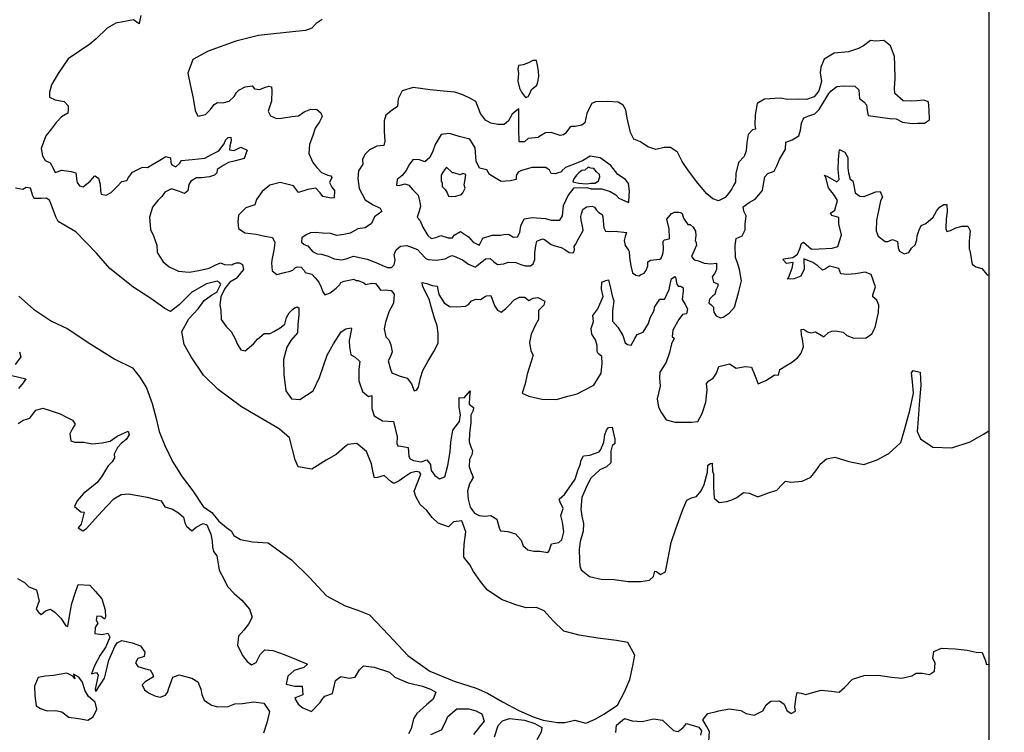
# Model space of a CAD drawing. Extents: x 598 to 641.8, y 4471 to 4508.
# Drawn here: x 623.4 to 627.1, y 4473.4 to 4476.1 of the extents above; entities that cross this region are included whole.
import ezdxf

# ---------------------------------------------------------------- set-up
doc = ezdxf.new("R2010")
doc.units = 0
for name, color, linetype in [('1300', 184, 'CONTINUOUS'), ('1350', 174, 'CONTINUOUS'), ('1400', 164, 'CONTINUOUS'), ('1450', 154, 'CONTINUOUS'), ('1500', 144, 'CONTINUOUS'), ('1550', 134, 'CONTINUOUS'), ('BOUND', 7, 'CONTINUOUS')]:
    doc.layers.add(name, color=color, linetype=linetype)

msp = doc.modelspace()

# ---------------------------------------------------------------- linework, layer by layer
at = {"layer": '1300'}
msp.add_lwpolyline([(623.3568, 4475.054), (623.4114, 4475.0048), (623.4791, 4474.9603), (623.539, 4474.9322), (623.6268, 4474.8735), (623.7179, 4474.8171), (623.7844, 4474.7846), (623.8112, 4474.7496), (623.8359, 4474.7101), (623.8575, 4474.6508), (623.8724, 4474.5946), (623.8839, 4474.5451), (623.9054, 4474.4934), (623.9336, 4474.433), (623.9706, 4474.376), (624.0098, 4474.3235), (624.049, 4474.2643), (624.0823, 4474.2414), (624.1081, 4474.2086), (624.137, 4474.1857), (624.1548, 4474.1727), (624.1649, 4474.1551), (624.1895, 4474.1408), (624.2351, 4474.1314), (624.2938, 4474.1282), (624.3814, 4474.0641), (624.4491, 4473.9981), (624.5126, 4473.9287), (624.5826, 4473.8905), (624.6296, 4473.8746), (624.6745, 4473.8575), (624.747, 4473.7807), (624.8173, 4473.7049), (624.9003, 4473.6462), (624.9913, 4473.6077), (625.0751, 4473.5821), (625.1168, 4473.5627), (625.1733, 4473.5306), (625.2342, 4473.4987), (625.2882, 4473.4742), (625.3262, 4473.4624), (625.3796, 4473.4534), (625.4072, 4473.4533), (625.4445, 4473.4614), (625.4858, 4473.4508), (625.5217, 4473.4654), (625.5542, 4473.4844), (625.6059, 4473.5184), (625.6327, 4473.5703), (625.652, 4473.6141), (625.6633, 4473.6654), (625.6706, 4473.7055), (625.6445, 4473.7531), (625.6011, 4473.7614), (625.5311, 4473.7698), (625.461, 4473.7815), (625.4041, 4473.7959), (625.3639, 4473.8352), (625.3293, 4473.8726), (625.3012, 4473.8848), (625.2626, 4473.8833), (625.2235, 4473.8951), (625.1696, 4473.9151), (625.1152, 4473.9506), (625.0908, 4473.9829), (625.0639, 4474.0205), (625.0508, 4474.0454), (625.0287, 4474.0744), (625.028, 4474.0921), (625.0292, 4474.1209), (625.0362, 4474.1687), (625.0202, 4474.2101), (624.9894, 4474.2067), (624.982, 4474.1987), (624.9702, 4474.1872), (624.9324, 4474.2015), (624.909, 4474.2234), (624.8889, 4474.2485), (624.8644, 4474.2715), (624.8475, 4474.3022), (624.8418, 4474.322), (624.8666, 4474.3851), (624.8621, 4474.3928), (624.8488, 4474.3949), (624.829, 4474.3903), (624.8027, 4474.3724), (624.7852, 4474.36), (624.7654, 4474.3499), (624.7554, 4474.3564), (624.7287, 4474.3804), (624.7034, 4474.3736), (624.6923, 4474.3712), (624.6877, 4474.39), (624.6819, 4474.4241), (624.6626, 4474.4703), (624.6259, 4474.5008), (624.5929, 4474.4971), (624.5797, 4474.4871), (624.5491, 4474.4592), (624.5107, 4474.4378), (624.457, 4474.4042), (624.4061, 4474.4125), (624.3948, 4474.4399), (624.373, 4474.5225), (624.3352, 4474.5552), (624.2597, 4474.5997), (624.1931, 4474.6387), (624.1052, 4474.704), (624.0506, 4474.7576), (624.0036, 4474.8266), (623.9777, 4474.8727), (623.9695, 4474.9211), (623.9955, 4474.9689), (624.0304, 4475.0067), (624.0533, 4475.0379), (624.0807, 4475.058), (624.1004, 4475.0692), (624.1155, 4475.0992), (624.1111, 4475.1047), (624.1022, 4475.1101), (624.0615, 4475.0997), (624.0066, 4475.0694), (623.9596, 4475.0215), (623.9268, 4474.9957), (623.9057, 4475.0077), (623.8524, 4475.0446), (623.7846, 4475.0892), (623.6989, 4475.1578), (623.6487, 4475.2147), (623.5706, 4475.2956), (623.5051, 4475.3346), (623.4961, 4475.3511), (623.4802, 4475.3951), (623.4723, 4475.4149), (623.4601, 4475.4214), (623.4403, 4475.4201), (623.4259, 4475.421), (623.4149, 4475.4209), (623.4093, 4475.4308), (623.4001, 4475.4594), (623.3847, 4475.4614), (623.3715, 4475.4547), (623.3439, 4475.4599)], dxfattribs=at)
at = {"layer": '1350'}
for points in [[(623.8151, 4476.108), (623.8119, 4476.0903), (623.8088, 4476.076), (623.7877, 4476.0912), (623.7216, 4476.0784), (623.6887, 4476.0604), (623.6471, 4476.0202), (623.6231, 4476.0001), (623.542, 4475.9452), (623.505, 4475.8897), (623.479, 4475.8475), (623.4715, 4475.8198), (623.4717, 4475.8011), (623.4939, 4475.7914), (623.527, 4475.7851), (623.5427, 4475.7687), (623.5417, 4475.7543), (623.5407, 4475.7411), (623.5166, 4475.7276), (623.497, 4475.7053), (623.4752, 4475.6764), (623.4577, 4475.6564), (623.4406, 4475.6087), (623.4464, 4475.5812), (623.4554, 4475.5637), (623.4742, 4475.555), (623.4855, 4475.5342), (623.4933, 4475.5177), (623.5186, 4475.5268), (623.554, 4475.5216), (623.5706, 4475.5174), (623.5742, 4475.4854), (623.5765, 4475.481), (623.5843, 4475.4679), (623.5987, 4475.4647), (623.625, 4475.4859), (623.6424, 4475.506), (623.6558, 4475.4973), (623.6626, 4475.4742), (623.664, 4475.4488), (623.6663, 4475.4367), (623.6851, 4475.4336), (623.7038, 4475.4426), (623.7245, 4475.4649), (623.7442, 4475.4838), (623.7629, 4475.4884), (623.7694, 4475.4995), (623.7835, 4475.5195), (623.8209, 4475.5387), (623.8396, 4475.5367), (623.8561, 4475.5468), (623.8868, 4475.5647), (623.9087, 4475.5782), (623.9264, 4475.5729), (623.9277, 4475.5552), (623.9311, 4475.5475), (623.9467, 4475.5389), (623.962, 4475.5534), (623.9674, 4475.5633), (623.9938, 4475.5658), (624.0082, 4475.5671), (624.0556, 4475.572), (624.0808, 4475.5855), (624.1083, 4475.599), (624.1278, 4475.6257), (624.1332, 4475.6401), (624.1431, 4475.649), (624.153, 4475.6513), (624.1542, 4475.637), (624.1489, 4475.6182), (624.1479, 4475.6038), (624.1656, 4475.6007), (624.1909, 4475.6131), (624.2142, 4475.6023), (624.2034, 4475.5702), (624.1704, 4475.5621), (624.144, 4475.5552), (624.1243, 4475.544), (624.1012, 4475.5294), (624.1003, 4475.5172), (624.0915, 4475.5083), (624.0728, 4475.5015), (624.0431, 4475.4979), (624.0243, 4475.4977), (624.0024, 4475.4854), (623.9959, 4475.4732), (623.9917, 4475.4499), (623.9786, 4475.4388), (623.9608, 4475.4463), (623.9298, 4475.457), (623.9057, 4475.4446), (623.8937, 4475.428), (623.8784, 4475.4135), (623.8588, 4475.3879), (623.8482, 4475.3503), (623.8508, 4475.3039), (623.8621, 4475.2798), (623.8746, 4475.2457), (623.876, 4475.2181), (623.8984, 4475.183), (623.9218, 4475.1645), (623.9562, 4475.1472), (623.997, 4475.1443), (624.0323, 4475.1502), (624.0719, 4475.1594), (624.0939, 4475.1707), (624.1147, 4475.1786), (624.1291, 4475.1733), (624.1567, 4475.1713), (624.1633, 4475.1758), (624.1743, 4475.1792), (624.1854, 4475.1793), (624.1965, 4475.1728), (624.2011, 4475.1541), (624.1727, 4475.1196), (624.1497, 4475.1062), (624.1301, 4475.0828), (624.116, 4475.0517), (624.1119, 4475.0197), (624.1154, 4475.001), (624.1169, 4474.9668), (624.1359, 4474.9394), (624.1549, 4474.9208), (624.1695, 4474.8934), (624.1774, 4474.8747), (624.1909, 4474.8528), (624.2075, 4474.8485), (624.2381, 4474.8753), (624.2534, 4474.892), (624.2785, 4474.9133), (624.3006, 4474.9135), (624.3149, 4474.9213), (624.339, 4474.9348), (624.3554, 4474.9482), (624.3618, 4474.9737), (624.3726, 4474.9915), (624.3847, 4475.0037), (624.3934, 4475.0104), (624.4022, 4475.0138), (624.4089, 4475.0106), (624.408, 4474.9852), (624.4051, 4474.9465), (624.4032, 4474.9156), (624.3781, 4474.8878), (624.3629, 4474.8622), (624.3513, 4474.8158), (624.3518, 4474.7595), (624.3591, 4474.6978), (624.3815, 4474.6682), (624.4124, 4474.6663), (624.4628, 4474.6988), (624.4866, 4474.7487), (624.5155, 4474.8318), (624.5383, 4474.8751), (624.5676, 4474.9195), (624.5851, 4474.9307), (624.605, 4474.9353), (624.6061, 4474.9309), (624.5977, 4474.8878), (624.5991, 4474.8635), (624.6038, 4474.8338), (624.6204, 4474.8251), (624.6371, 4474.8088), (624.6341, 4474.78), (624.6335, 4474.7359), (624.6471, 4474.6963), (624.6705, 4474.6767), (624.6826, 4474.6812), (624.6826, 4474.6757), (624.6831, 4474.6316), (624.6911, 4474.6041), (624.7222, 4474.5856), (624.7641, 4474.5838), (624.778, 4474.5255), (624.7771, 4474.5001), (624.7805, 4474.4913), (624.7916, 4474.4903), (624.8192, 4474.4862), (624.8217, 4474.452), (624.8262, 4474.4432), (624.8395, 4474.4367), (624.8683, 4474.4315), (624.8892, 4474.4395), (624.9026, 4474.4219), (624.9038, 4474.4076), (624.9061, 4474.3988), (624.9196, 4474.3802), (624.9373, 4474.3682), (624.9571, 4474.3761), (624.9677, 4474.4182), (624.9772, 4474.469), (624.979, 4474.5055), (624.9874, 4474.5508), (625.0124, 4474.5831), (625.0155, 4474.6085), (625.0108, 4474.6371), (625.0104, 4474.6735), (625.0292, 4474.6726), (625.0521, 4474.699), (625.05, 4474.6754), (625.0488, 4474.6478), (625.0647, 4474.6362), (625.063, 4474.624), (625.0548, 4474.6071), (625.0547, 4474.5794), (625.0497, 4474.5384), (625.0476, 4474.5073), (625.0549, 4474.4877), (625.061, 4474.4736), (625.0583, 4474.458), (625.049, 4474.44), (625.0478, 4474.4134), (625.0565, 4474.3883), (625.0589, 4474.384), (625.0626, 4474.3731), (625.0492, 4474.3493), (625.0425, 4474.3214), (625.0447, 4474.2917), (625.0525, 4474.2621), (625.0677, 4474.2395), (625.0858, 4474.2303), (625.1058, 4474.2277), (625.13, 4474.2297), (625.1515, 4474.2162), (625.1605, 4474.1834), (625.1653, 4474.1725), (625.1931, 4474.1702), (625.2221, 4474.1614), (625.2429, 4474.1379), (625.2515, 4474.1161), (625.2686, 4474.1013), (625.2909, 4474.0966), (625.313, 4474.0963), (625.3431, 4474.092), (625.3484, 4474.0977), (625.3573, 4474.1235), (625.3848, 4474.1289), (625.3965, 4474.1393), (625.4042, 4474.1684), (625.3984, 4474.2057), (625.3919, 4474.2309), (625.4009, 4474.2567), (625.39, 4474.2806), (625.3863, 4474.2915), (625.4066, 4474.3088), (625.4265, 4474.3383), (625.4464, 4474.3667), (625.4562, 4474.3991), (625.4663, 4474.4238), (625.467, 4474.436), (625.4773, 4474.4541), (625.5015, 4474.4572), (625.5364, 4474.4696), (625.5428, 4474.4776), (625.5538, 4474.5057), (625.5583, 4474.5335), (625.5643, 4474.5503), (625.5716, 4474.5605), (625.5849, 4474.5621), (625.5902, 4474.538), (625.5954, 4474.5172), (625.5949, 4474.5006), (625.5853, 4474.4925), (625.5805, 4474.4724), (625.5804, 4474.447), (625.58, 4474.4282), (625.564, 4474.4132), (625.539, 4474.4012), (625.5049, 4474.37), (625.4915, 4474.3441), (625.4711, 4474.298), (625.4673, 4474.2537), (625.4716, 4474.2284), (625.4771, 4474.1999), (625.476, 4474.1711), (625.4653, 4474.1331), (625.4609, 4474.1031), (625.4625, 4474.0623), (625.4633, 4474.0413), (625.4683, 4474.026), (625.4808, 4474.0165), (625.5001, 4474.0018), (625.5436, 4473.9913), (625.5923, 4473.9898), (625.6457, 4473.9819), (625.6932, 4473.9826), (625.7251, 4473.9872), (625.7411, 4474.0011), (625.7459, 4474.0211), (625.7514, 4474.0202), (625.7674, 4474.0087), (625.7858, 4474.0182), (625.7968, 4474.0761), (625.807, 4474.1285), (625.8238, 4474.18), (625.8509, 4474.2528), (625.8661, 4474.2877), (625.8835, 4474.2961), (625.9021, 4474.3012), (625.9189, 4474.3229), (625.9302, 4474.3465), (625.9428, 4474.3934), (625.944, 4474.4189), (625.9548, 4474.4259), (625.9614, 4474.4273), (625.9626, 4474.3964), (625.9663, 4474.3855), (625.9659, 4474.3368), (625.9686, 4474.296), (625.9869, 4474.279), (626.0155, 4474.2834), (626.0341, 4474.2886), (626.0536, 4474.2982), (626.0783, 4474.3168), (626.0994, 4474.3143), (626.132, 4474.3), (626.1723, 4474.316), (626.204, 4474.3249), (626.2242, 4474.3467), (626.2359, 4474.3593), (626.2559, 4474.3556), (626.2989, 4474.3595), (626.3315, 4474.374), (626.3505, 4474.3979), (626.362, 4474.4149), (626.3661, 4474.4228), (626.3897, 4474.4425), (626.4215, 4474.4493), (626.474, 4474.4325), (626.5308, 4474.4214), (626.5799, 4474.4387), (626.6243, 4474.4625), (626.6692, 4474.504), (626.6828, 4474.5521), (626.7032, 4474.6247), (626.7174, 4474.6894), (626.7135, 4474.7323), (626.7089, 4474.7664), (626.7152, 4474.7744), (626.742, 4474.7688), (626.7439, 4474.718), (626.7393, 4474.6637), (626.7343, 4474.5927), (626.7306, 4474.5451), (626.7427, 4474.5179), (626.7892, 4474.4865), (626.8611, 4474.4848), (626.9299, 4474.5074), (626.9796, 4474.5358), (627, 4474.5485)], [(623.36, 4474.8454), (623.3647, 4474.8256), (623.3429, 4474.7978)], [(623.3301, 4474.7557), (623.3831, 4474.743), (623.3734, 4474.7286), (623.3559, 4474.7074)], [(623.354, 4474.5761), (623.3737, 4474.5885), (623.3979, 4474.5953), (623.4208, 4474.6253), (623.4472, 4474.6333), (623.4748, 4474.6248), (623.5125, 4474.6119), (623.5358, 4474.5989), (623.558, 4474.5881), (623.5681, 4474.5728), (623.5572, 4474.5539), (623.5486, 4474.5373), (623.5521, 4474.5108), (623.5676, 4474.5055), (623.5996, 4474.5058), (623.6339, 4474.4995), (623.6703, 4474.5032), (623.7, 4474.509), (623.7263, 4474.528), (623.7669, 4474.5472), (623.7715, 4474.5329), (623.7595, 4474.5151), (623.7409, 4474.5006), (623.7278, 4474.4861), (623.7149, 4474.4606), (623.7161, 4474.4474), (623.7074, 4474.4318), (623.6921, 4474.4162), (623.6856, 4474.4073), (623.6672, 4474.3752), (623.6508, 4474.354), (623.6301, 4474.3362), (623.5994, 4474.3127), (623.5754, 4474.2859), (623.5657, 4474.2638), (623.5902, 4474.2442), (623.6023, 4474.2432), (623.5906, 4474.1978), (623.5797, 4474.1834), (623.5975, 4474.1725), (623.6107, 4474.1815), (623.6543, 4474.2305), (623.6892, 4474.2661), (623.7133, 4474.2929), (623.7407, 4474.3097), (623.7693, 4474.3111), (623.839, 4474.2997), (623.891, 4474.2858), (623.9056, 4474.2628), (623.9343, 4474.2543), (623.9566, 4474.2402), (623.9755, 4474.2238), (623.9801, 4474.2029), (623.9869, 4474.1908), (624.007, 4474.1725), (624.023, 4474.1864), (624.049, 4474.2006), (624.0625, 4474.1956), (624.0782, 4474.1597), (624.0836, 4474.1345), (624.0845, 4474.1113), (624.0884, 4474.0949), (624.1001, 4474.0788), (624.107, 4474.0414), (624.1099, 4474.025), (624.1278, 4473.9903), (624.1409, 4473.9643), (624.1652, 4473.9376), (624.1938, 4473.9121), (624.2227, 4473.879), (624.2327, 4473.8484), (624.2193, 4473.8225), (624.2014, 4473.7997), (624.1824, 4473.7768), (624.1781, 4473.7435), (624.1973, 4473.7045), (624.2147, 4473.6819), (624.2307, 4473.6693), (624.248, 4473.6788), (624.2635, 4473.7081), (624.2804, 4473.7264), (624.3104, 4473.7231), (624.353, 4473.7082), (624.4001, 4473.689), (624.4406, 4473.6717), (624.4278, 4473.6591), (624.3907, 4473.6477), (624.3671, 4473.6269), (624.3606, 4473.5968), (624.394, 4473.5893), (624.4205, 4473.5892), (624.4229, 4473.5572), (624.3989, 4473.5475), (624.3936, 4473.5428), (624.4054, 4473.5223), (624.4236, 4473.5086), (624.4562, 4473.4944), (624.4892, 4473.5277), (624.4954, 4473.5379), (624.506, 4473.5516), (624.5354, 4473.5615), (624.5457, 4473.6105), (624.5661, 4473.6257), (624.5973, 4473.6192), (624.6204, 4473.6233), (624.6359, 4473.6505), (624.6519, 4473.6655), (624.6908, 4473.6614), (624.749, 4473.6426), (624.7696, 4473.6235), (624.8191, 4473.6022), (624.8726, 4473.5899), (624.9029, 4473.5778), (624.9232, 4473.5664), (624.9131, 4473.5406), (624.8885, 4473.5197), (624.8511, 4473.4874), (624.8386, 4473.467), (624.8301, 4473.4291), (624.8209, 4473.4099)], [(625.9483, 4473.3812), (625.9513, 4473.4188), (625.9394, 4473.4394), (625.9253, 4473.4632), (625.9442, 4473.4871), (625.9717, 4473.4926), (625.9859, 4473.4964), (626.0243, 4473.5045), (626.0687, 4473.4985), (626.089, 4473.4871), (626.1191, 4473.4805), (626.1516, 4473.4972), (626.164, 4473.5198), (626.1812, 4473.5337), (626.2143, 4473.535), (626.2314, 4473.5213), (626.2411, 4473.4984), (626.2581, 4473.4869), (626.2744, 4473.4953), (626.2716, 4473.5118), (626.2768, 4473.5495), (626.2806, 4473.5652), (626.295, 4473.5635), (626.3129, 4473.5587), (626.3424, 4473.5664), (626.3698, 4473.5741), (626.4086, 4473.5712), (626.4375, 4473.5667), (626.4578, 4473.5841), (626.4875, 4473.6162), (626.5323, 4473.63), (626.5842, 4473.6309), (626.6343, 4473.6229), (626.6731, 4473.6199), (626.7104, 4473.628), (626.7276, 4473.6386), (626.7498, 4473.6383), (626.7776, 4473.6328), (626.7959, 4473.6456), (626.798, 4473.6767), (626.7896, 4473.694), (626.7931, 4473.7196), (626.8225, 4473.7318), (626.8734, 4473.7293), (626.9189, 4473.7244), (626.9523, 4473.7168), (626.9745, 4473.7155), (626.9878, 4473.685), (626.9917, 4473.6708), (627, 4473.6716)], [(624.9039, 4473.4076), (624.9441, 4473.4257), (624.9585, 4473.4517), (624.9676, 4473.4752), (625.0019, 4473.5042), (625.0472, 4473.5048), (625.0729, 4473.4969), (625.0954, 4473.4856), (625.1042, 4473.4583), (625.0873, 4473.4367), (625.0641, 4473.4082)], [(625.1429, 4473.399), (625.1568, 4473.4416), (625.1738, 4473.4599), (625.2, 4473.4675), (625.2566, 4473.462), (625.2947, 4473.449), (625.3217, 4473.4346), (625.3191, 4473.4168), (625.3025, 4473.3874)], [(625.5988, 4473.4153), (625.6011, 4473.4431), (625.6322, 4473.4675), (625.6601, 4473.4597), (625.6978, 4473.4567), (625.7405, 4473.4672), (625.7739, 4473.4618), (625.7956, 4473.4416), (625.8152, 4473.4225), (625.833, 4473.4188), (625.8523, 4473.4339), (625.8639, 4473.4487), (625.9108, 4473.4361), (625.9202, 4473.4221), (625.9175, 4473.4054)]]:
    msp.add_lwpolyline(points, dxfattribs=at)
at = {"layer": '1400'}
for points in [[(624.4961, 4476.0929), (624.4742, 4476.0772), (624.4578, 4476.0605), (624.4336, 4476.0514), (624.3608, 4476.0441), (624.2572, 4476.032), (624.1725, 4476.0112), (624.068, 4475.9738), (624.0099, 4475.9423), (623.9916, 4475.8913), (624.002, 4475.8429), (624.0113, 4475.7977), (624.0195, 4475.7504), (624.0286, 4475.7295), (624.0583, 4475.7364), (624.0769, 4475.7543), (624.0899, 4475.7732), (624.1031, 4475.781), (624.123, 4475.7801), (624.1472, 4475.7859), (624.1658, 4475.8037), (624.1744, 4475.8181), (624.1832, 4475.8271), (624.2073, 4475.8394), (624.2327, 4475.843), (624.2416, 4475.8321), (624.2626, 4475.8301), (624.2791, 4475.8369), (624.2956, 4475.8426), (624.3055, 4475.8404), (624.3068, 4475.8261), (624.3061, 4475.7864), (624.2932, 4475.7487), (624.3022, 4475.7312), (624.3244, 4475.7215), (624.3432, 4475.7217), (624.3817, 4475.7287), (624.4071, 4475.7311), (624.429, 4475.7457), (624.4532, 4475.7559), (624.4763, 4475.755), (624.4908, 4475.7419), (624.4965, 4475.7287), (624.4867, 4475.7088), (624.4704, 4475.6843), (624.4608, 4475.6566), (624.449, 4475.6234), (624.446, 4475.5892), (624.4607, 4475.5551), (624.4752, 4475.5376), (624.4942, 4475.5179), (624.5175, 4475.5083), (624.5285, 4475.5051), (624.533, 4475.4996), (624.5233, 4475.4807), (624.5323, 4475.4632), (624.5423, 4475.45), (624.5415, 4475.4235), (624.5294, 4475.4212), (624.4984, 4475.4286), (624.4883, 4475.4417), (624.4727, 4475.4592), (624.4419, 4475.4545), (624.4067, 4475.4431), (624.3888, 4475.4683), (624.3379, 4475.481), (624.2994, 4475.4707), (624.2709, 4475.4462), (624.2491, 4475.4172), (624.2427, 4475.3973), (624.2097, 4475.3859), (624.1824, 4475.3581), (624.1794, 4475.3338), (624.1818, 4475.3073), (624.2063, 4475.291), (624.2483, 4475.287), (624.2814, 4475.2796), (624.3102, 4475.2744), (624.3181, 4475.2557), (624.3151, 4475.2248), (624.3088, 4475.1961), (624.3056, 4475.1784), (624.3082, 4475.1486), (624.3259, 4475.1355), (624.3546, 4475.1424), (624.3755, 4475.1482), (624.3865, 4475.1516), (624.3963, 4475.1616), (624.404, 4475.1639), (624.4173, 4475.1629), (624.4284, 4475.1498), (624.4318, 4475.1432), (624.4572, 4475.1369), (624.4695, 4475.1226), (624.484, 4475.1062), (624.492, 4475.0876), (624.4988, 4475.07), (624.5066, 4475.059), (624.5264, 4475.0658), (624.5483, 4475.0837), (624.5625, 4475.0982), (624.5668, 4475.1049), (624.5789, 4475.1105), (624.6152, 4475.1175), (624.6241, 4475.1132), (624.6307, 4475.1122), (624.6529, 4475.1035), (624.6596, 4475.0981), (624.6816, 4475.1027), (624.696, 4475.1018), (624.706, 4475.0886), (624.715, 4475.0766), (624.7326, 4475.0779), (624.7547, 4475.0748), (624.767, 4475.0617), (624.764, 4475.0285), (624.7586, 4475.0174), (624.7478, 4474.9975), (624.7338, 4474.9565), (624.7286, 4474.9311), (624.7355, 4474.9013), (624.7467, 4474.8904), (624.7535, 4474.8717), (624.7593, 4474.8453), (624.7528, 4474.8276), (624.7442, 4474.811), (624.7533, 4474.7801), (624.7579, 4474.7658), (624.7855, 4474.7551), (624.8154, 4474.7455), (624.8311, 4474.7247), (624.8413, 4474.6983), (624.8501, 4474.7006), (624.8577, 4474.7117), (624.8651, 4474.7471), (624.8736, 4474.7747), (624.8931, 4474.8081), (624.9159, 4474.8458), (624.9322, 4474.8769), (624.9318, 4474.9144), (624.9282, 4474.9419), (624.918, 4474.9716), (624.9065, 4475.0101), (624.8974, 4475.042), (624.8816, 4475.0739), (624.8726, 4475.0936), (624.8714, 4475.1047), (624.8891, 4475.1015), (624.909, 4475.094), (624.9278, 4475.092), (624.9347, 4475.0601), (624.9538, 4475.0294), (624.9738, 4475.0152), (625.0003, 4475.0144), (625.0345, 4475.0158), (625.0455, 4475.0226), (625.0575, 4475.0359), (625.0739, 4475.0427), (625.0905, 4475.0418), (625.108, 4475.053), (625.1135, 4475.0553), (625.1301, 4475.0565), (625.1392, 4475.029), (625.1448, 4475.0159), (625.1549, 4475.0016), (625.1682, 4474.994), (625.1847, 4475.0063), (625.1967, 4475.0186), (625.2174, 4475.0398), (625.2372, 4475.0499), (625.257, 4475.0501), (625.2726, 4475.0381), (625.288, 4475.046), (625.3067, 4475.0484), (625.3322, 4475.0354), (625.328, 4475.0199), (625.3083, 4474.9999), (625.3087, 4474.9668), (625.2978, 4474.9468), (625.2816, 4474.9113), (625.2753, 4474.8793), (625.2801, 4474.8484), (625.2891, 4474.8319), (625.2816, 4474.8087), (625.2655, 4474.7611), (625.2581, 4474.7246), (625.2475, 4474.6892), (625.2719, 4474.6784), (625.3216, 4474.6668), (625.3757, 4474.6662), (625.4186, 4474.6788), (625.4538, 4474.6869), (625.4802, 4474.7004), (625.5164, 4474.7195), (625.5435, 4474.765), (625.5476, 4474.8015), (625.5462, 4474.8279), (625.5329, 4474.8388), (625.5284, 4474.8465), (625.5292, 4474.8686), (625.5224, 4474.8895), (625.5089, 4474.9114), (625.5065, 4474.9324), (625.5151, 4474.9589), (625.5126, 4474.981), (625.5311, 4475.0065), (625.5517, 4475.052), (625.5447, 4475.0806), (625.5467, 4475.106), (625.561, 4475.1128), (625.5709, 4475.1151), (625.5789, 4475.0843), (625.5858, 4475.0557), (625.5915, 4475.0359), (625.5864, 4474.9983), (625.5868, 4474.9597), (625.6069, 4474.9378), (625.6249, 4474.906), (625.634, 4474.8785), (625.6429, 4474.872), (625.6561, 4474.8699), (625.6702, 4474.8943), (625.6789, 4474.9098), (625.702, 4474.9189), (625.7215, 4474.9511), (625.7279, 4474.9721), (625.7431, 4474.9999), (625.7441, 4475.012), (625.7647, 4475.0431), (625.7824, 4475.0422), (625.7835, 4475.0433), (625.7997, 4475.0788), (625.8038, 4475.1042), (625.8081, 4475.1186), (625.8201, 4475.1276), (625.8235, 4475.1254), (625.8281, 4475.0989), (625.8326, 4475.0913), (625.8426, 4475.0914), (625.8515, 4475.0848), (625.8516, 4475.0738), (625.8486, 4475.0407), (625.8598, 4475.0231), (625.8688, 4475.0067), (625.8646, 4474.9879), (625.8492, 4474.9855), (625.8361, 4474.9666), (625.8253, 4474.9488), (625.8134, 4474.9256), (625.8103, 4474.9023), (625.8181, 4474.8958), (625.8084, 4474.8747), (625.801, 4474.8427), (625.7881, 4474.8061), (625.7783, 4474.7895), (625.7642, 4474.7684), (625.7633, 4474.7474), (625.7658, 4474.7154), (625.7542, 4474.6678), (625.7589, 4474.637), (625.7702, 4474.6161), (625.7881, 4474.5898), (625.8213, 4474.5813), (625.8831, 4474.5809), (625.9073, 4474.5833), (625.9236, 4474.6133), (625.9375, 4474.6554), (625.9425, 4474.7018), (625.9401, 4474.726), (625.9488, 4474.736), (625.9642, 4474.7461), (625.9772, 4474.765), (625.9858, 4474.7894), (626.0254, 4474.7997), (626.0509, 4474.7834), (626.0851, 4474.7893), (626.1083, 4474.7873), (626.1196, 4474.7598), (626.1332, 4474.7247), (626.1618, 4474.7371), (626.1903, 4474.755), (626.1947, 4474.7584), (626.2101, 4474.7574), (626.2154, 4474.7785), (626.2374, 4474.7919), (626.2582, 4474.8043), (626.2812, 4474.8222), (626.2953, 4474.84), (626.3039, 4474.8643), (626.3003, 4474.8919), (626.2969, 4474.9084), (626.2956, 4474.9283), (626.3044, 4474.9294), (626.3188, 4474.9197), (626.331, 4474.9165), (626.3486, 4474.92), (626.3697, 4474.908), (626.3808, 4474.9015), (626.3983, 4474.9172), (626.4104, 4474.9228), (626.4236, 4474.924), (626.4534, 4474.9188), (626.4668, 4474.9057), (626.4923, 4474.896), (626.5397, 4474.8976), (626.5605, 4474.9122), (626.5735, 4474.9366), (626.5851, 4474.993), (626.587, 4475.0206), (626.5791, 4475.0382), (626.5647, 4475.0513), (626.5646, 4475.059), (626.5742, 4475.0889), (626.5583, 4475.1351), (626.535, 4475.1437), (626.4987, 4475.1378), (626.4667, 4475.1352), (626.4435, 4475.1383), (626.4367, 4475.1581), (626.4013, 4475.1666), (626.387, 4475.1565), (626.3749, 4475.1509), (626.3571, 4475.1683), (626.3393, 4475.1803), (626.305, 4475.1943), (626.305, 4475.1899), (626.3065, 4475.1557), (626.2935, 4475.1291), (626.2682, 4475.1189), (626.244, 4475.1175), (626.2472, 4475.1231), (626.2612, 4475.1585), (626.2654, 4475.1784), (626.2632, 4475.1806), (626.2401, 4475.1771), (626.2278, 4475.1902), (626.2289, 4475.1935), (626.2641, 4475.1994), (626.2816, 4475.2117), (626.2903, 4475.2317), (626.2967, 4475.2516), (626.3033, 4475.2561), (626.3344, 4475.2299), (626.3631, 4475.2313), (626.4116, 4475.234), (626.4325, 4475.2408), (626.4464, 4475.284), (626.4361, 4475.3258), (626.4369, 4475.349), (626.4104, 4475.3565), (626.4048, 4475.3652), (626.4212, 4475.3764), (626.4319, 4475.413), (626.4206, 4475.4316), (626.3983, 4475.4612), (626.3879, 4475.4997), (626.3823, 4475.5085), (626.3934, 4475.5031), (626.429, 4475.4825), (626.4377, 4475.4914), (626.434, 4475.5288), (626.4358, 4475.5675), (626.4387, 4475.605), (626.4587, 4475.5942), (626.4699, 4475.5745), (626.4703, 4475.5358), (626.4727, 4475.5171), (626.4796, 4475.4929), (626.4885, 4475.4864), (626.4931, 4475.4688), (626.4978, 4475.4412), (626.5156, 4475.4293), (626.5321, 4475.4283), (626.553, 4475.4374), (626.575, 4475.4453), (626.5915, 4475.4466), (626.6006, 4475.4257), (626.593, 4475.4124), (626.5856, 4475.3748), (626.5783, 4475.3394), (626.5765, 4475.2986), (626.5844, 4475.2788), (626.61, 4475.2592), (626.621, 4475.2593), (626.6375, 4475.2661), (626.6574, 4475.2586), (626.6599, 4475.2354), (626.6644, 4475.2222), (626.6822, 4475.2125), (626.6998, 4475.2182), (626.7096, 4475.2337), (626.7227, 4475.2471), (626.7291, 4475.2659), (626.7312, 4475.2803), (626.7376, 4475.2991), (626.7462, 4475.3191), (626.7627, 4475.3269), (626.7911, 4475.3504), (626.803, 4475.3726), (626.815, 4475.3882), (626.8304, 4475.3983), (626.8425, 4475.3984), (626.8428, 4475.373), (626.8398, 4475.3421), (626.8379, 4475.3101), (626.8379, 4475.3067), (626.8424, 4475.2969), (626.8556, 4475.3003), (626.8754, 4475.3104), (626.8996, 4475.3162), (626.9206, 4475.3164), (626.9296, 4475.2988), (626.9256, 4475.2602), (626.9259, 4475.2304), (626.9281, 4475.2249), (626.9375, 4475.1742), (626.9508, 4475.1644), (626.973, 4475.158), (626.9942, 4475.134), (627, 4475.1325)], [(623.3517, 4473.9938), (623.3788, 4473.9783), (623.3949, 4473.9623), (623.423, 4473.9512), (623.4335, 4473.9085), (623.4294, 4473.8995), (623.4225, 4473.8782), (623.4306, 4473.8675), (623.4409, 4473.8591), (623.457, 4473.8718), (623.4755, 4473.8781), (623.4925, 4473.8677), (623.5144, 4473.8442), (623.5331, 4473.8162), (623.541, 4473.8131), (623.5481, 4473.8598), (623.5565, 4473.8999), (623.5682, 4473.9391), (623.5803, 4473.9716), (623.6235, 4473.9688), (623.6454, 4473.9453), (623.6685, 4473.9175), (623.6812, 4473.876), (623.6822, 4473.8484), (623.6781, 4473.8416), (623.6656, 4473.8511), (623.65, 4473.8527), (623.6473, 4473.8371), (623.6532, 4473.8263), (623.6439, 4473.8093), (623.6426, 4473.7872), (623.6703, 4473.7838), (623.6911, 4473.789), (623.6983, 4473.7738), (623.6832, 4473.7368), (623.6622, 4473.7061), (623.6417, 4473.6656), (623.6295, 4473.6364), (623.6482, 4473.6404), (623.6552, 4473.6307), (623.6439, 4473.5783), (623.6465, 4473.5696), (623.6788, 4473.6194), (623.6836, 4473.6395), (623.695, 4473.6875), (623.7082, 4473.7189), (623.7174, 4473.7381), (623.7268, 4473.7528), (623.7441, 4473.7612), (623.7821, 4473.7516), (623.8135, 4473.7406), (623.8298, 4473.717), (623.8272, 4473.7003), (623.8042, 4473.6928), (623.7949, 4473.6769), (623.8043, 4473.6629), (623.8322, 4473.654), (623.8501, 4473.6503), (623.8596, 4473.633), (623.8632, 4473.6243), (623.8308, 4473.6054), (623.8202, 4473.5939), (623.8286, 4473.5754), (623.8468, 4473.5629), (623.8671, 4473.5526), (623.8882, 4473.5479), (623.9079, 4473.5552), (623.9152, 4473.5655), (623.9201, 4473.5822), (623.9351, 4473.6237), (623.9591, 4473.6324), (624.0071, 4473.6198), (624.0286, 4473.6052), (624.0407, 4473.578), (624.0448, 4473.5583), (624.0534, 4473.5365), (624.0806, 4473.5187), (624.1041, 4473.5119), (624.1427, 4473.5134), (624.1677, 4473.5232), (624.1975, 4473.5243), (624.2382, 4473.5303), (624.2771, 4473.5251), (624.2982, 4473.4939), (624.2887, 4473.4515), (624.2758, 4473.4134)]]:
    msp.add_lwpolyline(points, dxfattribs=at)
at = {"layer": '1450'}
for points in [[(626.5549, 4476.0134), (626.5286, 4475.9933), (626.5099, 4475.9843), (626.4725, 4475.9706), (626.4185, 4475.9668), (626.3812, 4475.9443), (626.3694, 4475.9133), (626.3663, 4475.8923), (626.371, 4475.8604), (626.3615, 4475.8249), (626.344, 4475.8027), (626.3155, 4475.7925), (626.2868, 4475.7933), (626.2448, 4475.7918), (626.2161, 4475.797), (626.1576, 4475.7931), (626.1302, 4475.7774), (626.1229, 4475.7342), (626.1211, 4475.6967), (626.1235, 4475.6813), (626.1125, 4475.6779), (626.0961, 4475.6611), (626.0909, 4475.6313), (626.089, 4475.5993), (626.0815, 4475.5782), (626.0596, 4475.5559), (626.0501, 4475.515), (626.0483, 4475.4819), (626.0407, 4475.4697), (626.0342, 4475.4564), (626.0222, 4475.4397), (626.0091, 4475.4241), (625.985, 4475.4117), (625.9628, 4475.4192), (625.9406, 4475.4378), (625.9071, 4475.4782), (625.8724, 4475.5242), (625.8477, 4475.5593), (625.8308, 4475.5944), (625.8042, 4475.6118), (625.781, 4475.6116), (625.7491, 4475.6046), (625.7192, 4475.6143), (625.6914, 4475.6338), (625.667, 4475.6435), (625.6535, 4475.6688), (625.6419, 4475.7216), (625.6372, 4475.7536), (625.6271, 4475.7711), (625.6082, 4475.782), (625.5663, 4475.7849), (625.5221, 4475.7833), (625.509, 4475.7777), (625.5014, 4475.7632), (625.4895, 4475.7399), (625.4821, 4475.7045), (625.4712, 4475.6956), (625.4458, 4475.6909), (625.4315, 4475.6908), (625.426, 4475.6874), (625.4097, 4475.6663), (625.402, 4475.6596), (625.3899, 4475.6573), (625.3567, 4475.668), (625.3346, 4475.6677), (625.3138, 4475.6543), (625.3072, 4475.6498), (625.2697, 4475.6461), (625.2566, 4475.6327), (625.2357, 4475.6336), (625.2352, 4475.6811), (625.2347, 4475.7274), (625.2344, 4475.7572), (625.2246, 4475.7494), (625.2103, 4475.7371), (625.1962, 4475.7127), (625.1798, 4475.6982), (625.1556, 4475.6979), (625.1301, 4475.7032), (625.1101, 4475.7151), (625.0911, 4475.7403), (625.0787, 4475.7722), (625.073, 4475.7843), (625.053, 4475.7962), (625.0242, 4475.8102), (624.9943, 4475.8199), (624.9512, 4475.8238), (624.9015, 4475.8289), (624.8385, 4475.837), (624.7967, 4475.8245), (624.7816, 4475.7945), (624.7786, 4475.7658), (624.7589, 4475.7524), (624.7348, 4475.7334), (624.7295, 4475.7123), (624.7288, 4475.6737), (624.7313, 4475.6362), (624.7271, 4475.6196), (624.7017, 4475.6172), (624.6743, 4475.6036), (624.6568, 4475.5858), (624.6482, 4475.567), (624.6484, 4475.5493), (624.6332, 4475.5238), (624.6302, 4475.4951), (624.635, 4475.4576), (624.6574, 4475.4159), (624.6874, 4475.3963), (624.714, 4475.3845), (624.7208, 4475.3713), (624.6923, 4475.3511), (624.6815, 4475.3267), (624.6574, 4475.311), (624.6299, 4475.3064), (624.6013, 4475.2906), (624.5771, 4475.2849), (624.5518, 4475.2813), (624.5274, 4475.2888), (624.4976, 4475.2907), (624.4711, 4475.2926), (624.4524, 4475.2913), (624.4359, 4475.2845), (624.4194, 4475.2733), (624.4185, 4475.2568), (624.4285, 4475.248), (624.4418, 4475.2426), (624.4597, 4475.2219), (624.4774, 4475.2132), (624.494, 4475.2112), (624.5184, 4475.2037), (624.5416, 4475.194), (624.5693, 4475.1899), (624.5858, 4475.1934), (624.6144, 4475.2036), (624.6652, 4475.1931), (624.6974, 4475.1801), (624.7206, 4475.1704), (624.7417, 4475.1618), (624.7571, 4475.162), (624.767, 4475.172), (624.7701, 4475.1886), (624.7666, 4475.2106), (624.7741, 4475.2273), (624.7905, 4475.2418), (624.8137, 4475.2442), (624.8536, 4475.2292), (624.8658, 4475.2161), (624.8859, 4475.1953), (624.8937, 4475.191), (624.9246, 4475.1891), (624.9576, 4475.1938), (624.9719, 4475.2017), (624.9829, 4475.2062), (624.9917, 4475.2041), (625.0228, 4475.1901), (625.0461, 4475.1738), (625.0716, 4475.163), (625.0771, 4475.1675), (625.1099, 4475.1943), (625.1276, 4475.1956), (625.1398, 4475.1846), (625.1543, 4475.1726), (625.1785, 4475.1751), (625.1807, 4475.1762), (625.1961, 4475.1819), (625.2237, 4475.18), (625.2426, 4475.1724), (625.258, 4475.1682), (625.279, 4475.1673), (625.2889, 4475.1751), (625.2942, 4475.1917), (625.2951, 4475.2171), (625.2992, 4475.2425), (625.3024, 4475.2602), (625.3232, 4475.2693), (625.331, 4475.266), (625.3566, 4475.2475), (625.3699, 4475.2422), (625.3931, 4475.2369), (625.4075, 4475.2293), (625.4242, 4475.2184), (625.4363, 4475.2163), (625.4418, 4475.2175), (625.4439, 4475.2286), (625.4427, 4475.2407), (625.4449, 4475.244), (625.4481, 4475.2474), (625.46, 4475.2718), (625.4655, 4475.2806), (625.4763, 4475.3006), (625.4739, 4475.3171), (625.4693, 4475.3392), (625.468, 4475.3524), (625.4701, 4475.3635), (625.4755, 4475.379), (625.4886, 4475.389), (625.5107, 4475.3915), (625.5195, 4475.3882), (625.5263, 4475.3773), (625.5352, 4475.3685), (625.5474, 4475.3609), (625.5508, 4475.3521), (625.5522, 4475.3235), (625.5534, 4475.3102), (625.5602, 4475.2982), (625.5734, 4475.2961), (625.5999, 4475.2975), (625.6054, 4475.2964), (625.6286, 4475.2944), (625.6397, 4475.2923), (625.6397, 4475.2923), (625.6343, 4475.2779), (625.6301, 4475.2625), (625.6336, 4475.2437), (625.647, 4475.2262), (625.6492, 4475.2218), (625.6506, 4475.1998), (625.6518, 4475.191), (625.6553, 4475.1678), (625.6622, 4475.1414), (625.6744, 4475.1327), (625.6855, 4475.1306), (625.6921, 4475.134), (625.7052, 4475.1396), (625.7129, 4475.1496), (625.7193, 4475.1674), (625.7192, 4475.1828), (625.7192, 4475.1828), (625.729, 4475.1884), (625.7643, 4475.1932), (625.7687, 4475.1966), (625.7751, 4475.211), (625.7783, 4475.2287), (625.7768, 4475.2606), (625.7812, 4475.2651), (625.7988, 4475.2686), (625.801, 4475.2719), (625.7995, 4475.3072), (625.7904, 4475.3424), (625.8078, 4475.3647), (625.8122, 4475.3658), (625.8188, 4475.3692), (625.8353, 4475.3694), (625.8431, 4475.3683), (625.8486, 4475.364), (625.8532, 4475.3464), (625.8689, 4475.3234), (625.8777, 4475.3224), (625.89, 4475.3125), (625.8978, 4475.2983), (625.8991, 4475.2817), (625.8971, 4475.2619), (625.8994, 4475.2586), (625.9017, 4475.2454), (625.8931, 4475.2254), (625.8834, 4475.2032), (625.8934, 4475.1901), (625.91, 4475.187), (625.9311, 4475.1772), (625.9554, 4475.1753), (625.9774, 4475.1777), (625.9777, 4475.1523), (625.969, 4475.139), (625.9603, 4475.1268), (625.966, 4475.107), (625.9815, 4475.1005), (625.9827, 4475.0917), (625.9762, 4475.0784), (625.9709, 4475.0607), (625.9632, 4475.0551), (625.9512, 4475.0428), (625.948, 4475.0284), (625.9569, 4475.0208), (625.9659, 4475.0121), (625.966, 4475.0032), (625.9672, 4474.9933), (625.9761, 4474.9802), (625.9927, 4474.9726), (626.0027, 4474.9749), (626.0246, 4474.9906), (626.0453, 4475.0129), (626.0602, 4475.066), (626.0708, 4475.1113), (626.0637, 4475.1543), (626.0569, 4475.1752), (626.0489, 4475.1994), (626.0474, 4475.2435), (626.0515, 4475.2701), (626.0735, 4475.2802), (626.0843, 4475.3035), (626.0852, 4475.3245), (626.0882, 4475.3554), (626.0803, 4475.373), (626.0768, 4475.3895), (626.0998, 4475.4052), (626.1228, 4475.4175), (626.1501, 4475.4509), (626.1532, 4475.4741), (626.1584, 4475.5018), (626.1704, 4475.514), (626.1935, 4475.5231), (626.2032, 4475.5431), (626.214, 4475.5674), (626.2368, 4475.6052), (626.2376, 4475.6317), (626.2607, 4475.6407), (626.2618, 4475.6408), (626.2859, 4475.6564), (626.2923, 4475.6775), (626.2965, 4475.7029), (626.303, 4475.7184), (626.3062, 4475.7229), (626.3205, 4475.7296), (626.3469, 4475.7387), (626.3622, 4475.7543), (626.3763, 4475.7776), (626.3991, 4475.8154), (626.4078, 4475.8243), (626.4286, 4475.8411), (626.4529, 4475.8435), (626.497, 4475.8418), (626.5115, 4475.8287), (626.5128, 4475.811), (626.514, 4475.7956), (626.5307, 4475.7836), (626.5408, 4475.7716), (626.5432, 4475.7507), (626.5467, 4475.7319), (626.6285, 4475.7206), (626.6516, 4475.7198), (626.6761, 4475.7068), (626.7114, 4475.7016), (626.7324, 4475.7029), (626.7589, 4475.7032), (626.7775, 4475.7155), (626.776, 4475.753), (626.7735, 4475.7839), (626.7558, 4475.7903), (626.7293, 4475.7868), (626.7084, 4475.7865), (626.6785, 4475.7873), (626.6463, 4475.8146), (626.645, 4475.8344), (626.6479, 4475.8709), (626.6463, 4475.9227), (626.646, 4475.9536), (626.6312, 4475.9943), (626.6056, 4476.0139), (626.5747, 4476.0114)], [(625.301, 4475.9389), (625.2877, 4475.9387), (625.2713, 4475.9297), (625.2515, 4475.9229), (625.2339, 4475.9194), (625.2307, 4475.9072), (625.2331, 4475.8896), (625.2311, 4475.8609), (625.2369, 4475.8345), (625.2448, 4475.8202), (625.2594, 4475.7994), (625.2692, 4475.8039), (625.2747, 4475.8117), (625.2822, 4475.8294), (625.2888, 4475.835), (625.3019, 4475.8462), (625.3062, 4475.8584), (625.3093, 4475.8782), (625.308, 4475.8992), (625.3045, 4475.9212)], [(623.5673, 4473.6174), (623.5569, 4473.6281), (623.5366, 4473.6383), (623.5081, 4473.6339), (623.4872, 4473.6298), (623.4552, 4473.6275), (623.43, 4473.6221), (623.4158, 4473.5895), (623.4172, 4473.5531), (623.4219, 4473.5157), (623.4378, 4473.5052), (623.4635, 4473.4974), (623.4944, 4473.4986), (623.519, 4473.4929), (623.5452, 4473.4729), (623.5807, 4473.4676), (623.6163, 4473.4623), (623.6357, 4473.4741), (623.6501, 4473.5034), (623.6436, 4473.5297), (623.6184, 4473.5508), (623.6043, 4473.5746), (623.5965, 4473.6041), (623.5825, 4473.6235), (623.5622, 4473.6349)]]:
    msp.add_lwpolyline(points, close=True, dxfattribs=at)
at = {"layer": '1500'}
msp.add_lwpolyline([(625.225, 4475.4923), (625.2029, 4475.4865), (625.1688, 4475.484), (625.1244, 4475.5111), (625.1143, 4475.5276), (625.0866, 4475.5339), (625.0742, 4475.5603), (625.0704, 4475.611), (625.0513, 4475.6428), (625.0103, 4475.6534), (624.9738, 4475.6652), (624.943, 4475.6604), (624.9202, 4475.6238), (624.9116, 4475.5983), (624.9008, 4475.575), (624.8822, 4475.5583), (624.8612, 4475.5658), (624.838, 4475.5667), (624.8238, 4475.55), (624.8119, 4475.5256), (624.7967, 4475.5067), (624.7781, 4475.4921), (624.775, 4475.4711), (624.7849, 4475.469), (624.8069, 4475.4759), (624.8213, 4475.4705), (624.8369, 4475.453), (624.857, 4475.4334), (624.8616, 4475.4135), (624.8652, 4475.3904), (624.8609, 4475.3727), (624.8534, 4475.3506), (624.8624, 4475.3396), (624.8737, 4475.3132), (624.8927, 4475.2814), (624.905, 4475.2705), (624.9226, 4475.274), (624.9424, 4475.2819), (624.969, 4475.2723), (624.9855, 4475.2725), (624.9921, 4475.2825), (625.0162, 4475.297), (625.0451, 4475.2764), (625.0629, 4475.2567), (625.0862, 4475.2448), (625.0884, 4475.2492), (625.0992, 4475.2714), (625.1344, 4475.2828), (625.1653, 4475.2831), (625.1785, 4475.2855), (625.1962, 4475.2867), (625.215, 4475.2748), (625.2294, 4475.276), (625.238, 4475.2927), (625.2422, 4475.3181), (625.2552, 4475.3436), (625.2849, 4475.3494), (625.3346, 4475.3455), (625.3567, 4475.3391), (625.3887, 4475.3395), (625.3985, 4475.355), (625.4025, 4475.3937), (625.4198, 4475.4314), (625.4427, 4475.4603), (625.4901, 4475.4619), (625.5067, 4475.4565), (625.5464, 4475.4569), (625.5774, 4475.4473), (625.5996, 4475.4343), (625.6097, 4475.4223), (625.6463, 4475.405), (625.6473, 4475.4094), (625.6502, 4475.448), (625.6466, 4475.4767), (625.6355, 4475.492), (625.6066, 4475.5105), (625.5797, 4475.5444), (625.5408, 4475.5727), (625.5022, 4475.579), (625.4736, 4475.5621), (625.433, 4475.5463), (625.4099, 4475.5372), (625.3957, 4475.5238), (625.3946, 4475.5205), (625.3792, 4475.5159), (625.3715, 4475.5136), (625.356, 4475.5146), (625.3504, 4475.5267), (625.336, 4475.5364), (625.3106, 4475.5373), (625.2841, 4475.537), (625.2676, 4475.5313), (625.2445, 4475.5256), (625.2324, 4475.5199), (625.2248, 4475.5066)], close=True, dxfattribs=at)
at = {"layer": '1550'}
for points in [[(624.9908, 4475.5164), (624.9852, 4475.5174), (624.963, 4475.5382), (624.9521, 4475.5226), (624.9434, 4475.5082), (624.9425, 4475.4872), (624.947, 4475.4784), (624.9472, 4475.4652), (624.9583, 4475.4542), (624.9662, 4475.4422), (624.9707, 4475.429), (624.9806, 4475.428), (624.9983, 4475.4293), (625.0192, 4475.435), (625.0246, 4475.4417), (625.0333, 4475.4594), (625.0299, 4475.4715), (625.033, 4475.4925), (625.0361, 4475.5102), (625.025, 4475.5145), (625.014, 4475.51)], [(625.5048, 4475.5348), (625.4948, 4475.5381), (625.4828, 4475.5269), (625.4718, 4475.5257), (625.4598, 4475.5167), (625.451, 4475.5078), (625.4412, 4475.4945), (625.438, 4475.4834), (625.4601, 4475.4781), (625.4889, 4475.4751), (625.5054, 4475.4786), (625.5219, 4475.4776), (625.534, 4475.4866), (625.5393, 4475.5021), (625.5371, 4475.5109), (625.527, 4475.5207), (625.517, 4475.5328)]]:
    msp.add_lwpolyline(points, close=True, dxfattribs=at)
at = {"layer": 'BOUND'}
msp.add_lwpolyline([(598, 4471), (598, 4498), (620.1, 4498), (620.1, 4500), (623.4, 4500), (623.4, 4504.1), (627.2, 4504.1), (627.2, 4507.9), (641.75, 4508), (641.75, 4485.6), (633.4, 4479.5), (627, 4479.5), (627, 4471), (598, 4471)], close=True, dxfattribs=at)

doc.saveas('drawing.dxf')
